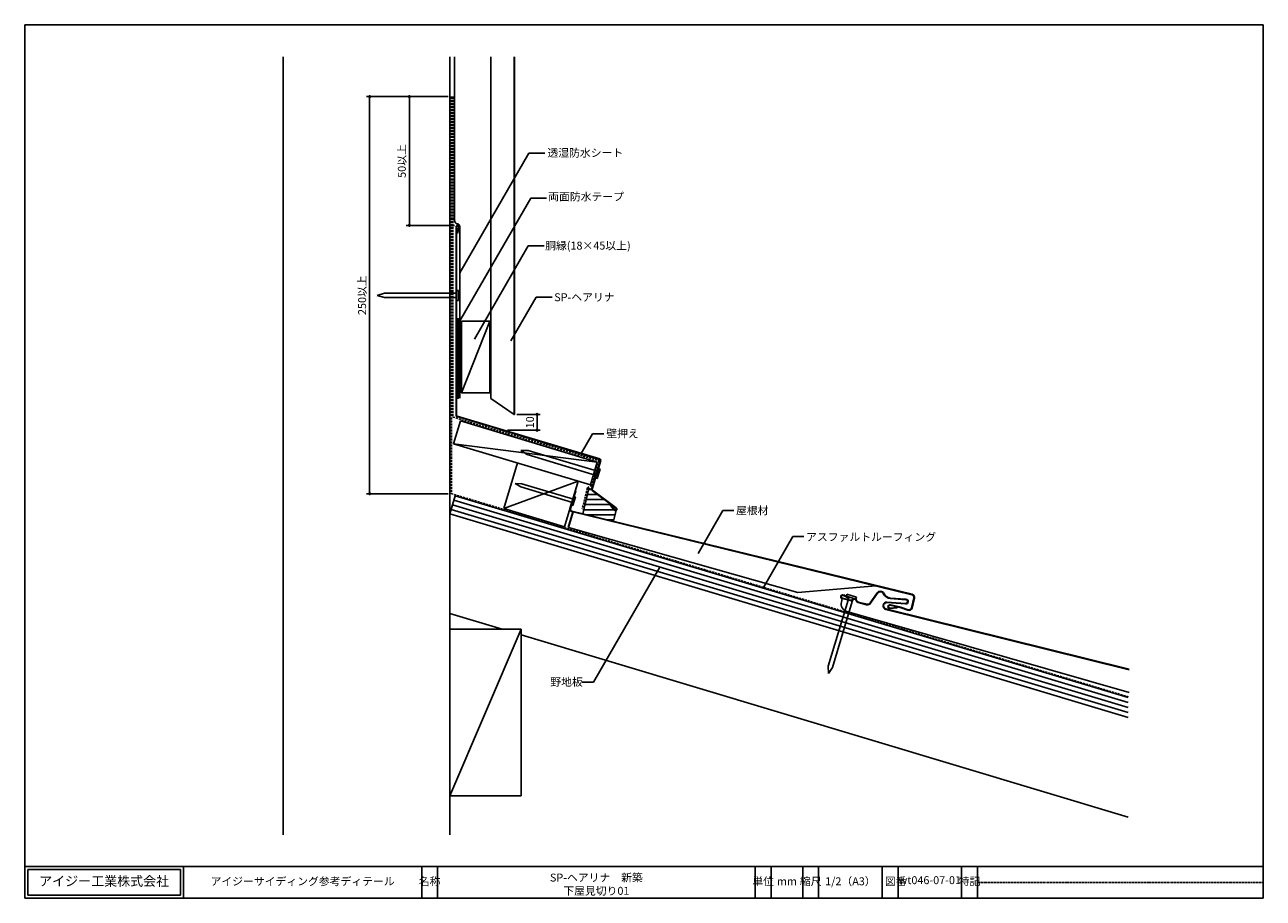
# Model space of a CAD drawing. Units: millimetres. Extents: x 30 to 810, y 22 to 572.
import ezdxf

# ---------------------------------------------------------------- set-up
doc = ezdxf.new("R2010")
doc.units = ezdxf.units.MM
doc.header["$LTSCALE"] = 0.2
doc.linetypes.add('DASHED2', pattern=[9.525, 6.35, -3.175])
for name, color, linetype in [('BISUKUGI', 6, 'Continuous'), ('BOUSUISI', 1, 'Continuous'), ('BOUSUITE-PU', 8, 'Continuous'), ('DOUBUTI', 7, 'Continuous'), ('KUTAI', 2, 'Continuous'), ('MOJI', 7, 'Continuous'), ('SEIHIN', 4, 'Continuous'), ('SONOTABUZAI', 5, 'Continuous'), ('SUNPO', 2, 'Continuous'), ('WAKU', 7, 'Continuous')]:
    doc.layers.add(name, color=color, linetype=linetype)
doc.styles.add('CAD-DL', font='MS Gothic.ttf', dxfattribs={"height": 5})
doc.styles.add('WAKU', font='MS Gothic.ttf', dxfattribs={"height": 5})
doc.dimstyles.new('CAD-DL', dxfattribs={"dimtxt": 5, "dimasz": 2, "dimexe": 2, "dimexo": 2, "dimgap": 2, "dimtad": 3, "dimdec": 0, "dimdsep": 46, "dimtxsty": 'CAD-DL', "dimblk": 'DOT', "dimcen": 0, "dimclrd": 256, "dimclrt": 256, "dimadec": 0, "dimazin": 0, "dimtfac": 1, "dimtdec": 0, "dimtofl": 0, "dimtmove": 1, "dimatfit": 3, "dimfxl": 1, "dimtvp": 1, "dimtolj": 1, "dimlwd": -1, "dimarcsym": 0})

# ---------------------------------------------------------------- blocks, each defined once
blk = doc.blocks.new('_DOT')
at = {"color": 0, "linetype": 'ByBlock'}
blk.add_line((-0.5, 0), (-1, 0), dxfattribs=at)
at = {"color": 0, "linetype": 'ByBlock', "const_width": 0.5}
blk.add_lwpolyline([(-0.25, 0, 1), (0.25, 0, 1)], format="xyb", close=True, dxfattribs=at)
blk = doc.blocks.new('*D6')
at = {"layer": 'DEFPOINTS', "color": 0, "ltscale": 0.1, "transparency": 16777216}
for p in [(298.67, 526.74), (272.23, 445.71), (302.63, 445.71)]:
    blk.add_point(p, dxfattribs=at)
at = {"layer": 'SUNPO', "color": 2, "lineweight": -2, "ltscale": 0.1, "transparency": 16777216}
for p, q in [((296.67, 526.74), (270.23, 526.74)), ((300.63, 445.71), (270.23, 445.71))]:
    blk.add_line(p, q, dxfattribs=at)
at = {"layer": 'SUNPO', "color": 2, "ltscale": 0.1, "transparency": 16777216}
blk.add_line((272.23, 524.74), (272.23, 447.71), dxfattribs=at)
at = {"layer": 'SUNPO', "color": 2, "ltscale": 0.1, "transparency": 16777216, "xscale": 2, "yscale": 2, "zscale": 2}
for p, rotation in [((272.23, 526.74), 90), ((272.23, 445.71), 270)]:
    blk.add_blockref('_DOT', p, dxfattribs=dict(at, rotation=rotation))
at = {"layer": 'SUNPO', "color": 2, "ltscale": 0.1, "transparency": 16777216, "insert": (267.48, 486.22), "char_height": 5, "attachment_point": 5, "rotation": 90, "style": 'CAD-DL'}
blk.add_mtext('\\A1;50以上', dxfattribs=at)
blk = doc.blocks.new('*D7')
at = {"layer": 'DEFPOINTS', "color": 0, "transparency": 16777216}
for p in [(298.67, 526.74), (247.22, 276.74), (298.67, 276.74)]:
    blk.add_point(p, dxfattribs=at)
at = {"layer": 'SUNPO', "color": 2, "lineweight": -2, "transparency": 16777216}
for p, q in [((296.67, 526.74), (245.22, 526.74)), ((296.67, 276.74), (245.22, 276.74))]:
    blk.add_line(p, q, dxfattribs=at)
at = {"layer": 'SUNPO', "color": 2, "transparency": 16777216}
blk.add_line((247.22, 524.74), (247.22, 278.74), dxfattribs=at)
at = {"layer": 'SUNPO', "color": 2, "transparency": 16777216, "xscale": 2, "yscale": 2, "zscale": 2}
for p, rotation in [((247.22, 526.74), 90), ((247.22, 276.74), 270)]:
    blk.add_blockref('_DOT', p, dxfattribs=dict(at, rotation=rotation))
at = {"layer": 'SUNPO', "color": 2, "transparency": 16777216, "insert": (242.46, 401.74), "char_height": 5, "attachment_point": 5, "rotation": 90, "style": 'CAD-DL'}
blk.add_mtext('\\A1;250以上', dxfattribs=at)
blk = doc.blocks.new('胴縁18×45')
at = {"color": 0}
blk.add_line((0, 0), (18, 45), dxfattribs=at)
blk.add_lwpolyline([(0, 45), (18, 45), (18, 0), (0, 0)], close=True, dxfattribs=at)
blk = doc.blocks.new('*D5')
at = {"layer": 'DEFPOINTS', "color": 0, "ltscale": 0.1, "transparency": 16777216}
for p in [(337.98, 326.67), (332.08, 316.67), (352.67, 316.67)]:
    blk.add_point(p, dxfattribs=at)
at = {"layer": 'KUTAI', "color": 2, "lineweight": -2, "ltscale": 0.1, "transparency": 16777216}
for p, q in [((339.98, 326.67), (354.67, 326.67)), ((334.08, 316.67), (354.67, 316.67))]:
    blk.add_line(p, q, dxfattribs=at)
at = {"layer": 'KUTAI', "color": 2, "ltscale": 0.1, "transparency": 16777216}
blk.add_line((352.67, 324.67), (352.67, 318.67), dxfattribs=at)
at = {"layer": 'KUTAI', "color": 2, "ltscale": 0.1, "transparency": 16777216, "xscale": 2, "yscale": 2, "zscale": 2}
for p, rotation in [((352.67, 326.67), 90), ((352.67, 316.67), 270)]:
    blk.add_blockref('_DOT', p, dxfattribs=dict(at, rotation=rotation))
at = {"layer": 'KUTAI', "color": 2, "ltscale": 0.1, "transparency": 16777216, "insert": (348.17, 321.67), "char_height": 5, "attachment_point": 5, "rotation": 90, "style": 'CAD-DL'}
blk.add_mtext('\\A1;10', dxfattribs=at)

msp = doc.modelspace()

# ---------------------------------------------------------------- hatches: boundary and pattern name
at = {"layer": 'BOUSUITE-PU'}
h = msp.add_hatch(dxfattribs=at)
h.set_pattern_fill('ANSI31', color=256, style=0)
h.set_pattern_definition([(45, (-12454.845, -2167.6626), (-2.245064, 2.245064), [])])
h.paths.add_polyline_path([(302.98, 336.84), (302.98, 386.84), (301.98, 386.84), (301.98, 336.84)])

# ---------------------------------------------------------------- linework, layer by layer
for p, q in [((387.65, 314.5), (380.51, 302.14)), ((394.65, 314.5), (387.65, 314.5)), ((469.67, 266.07), (454.11, 239.13)), ((476.67, 266.07), (469.67, 266.07)), ((513.77, 249.83), (495.25, 217.76)), ((520.77, 249.83), (513.77, 249.83)), ((388.1, 158.02), (429.98, 230.55)), ((381.1, 158.02), (388.1, 158.02))]:
    msp.add_line(p, q)
at = {"color": 2}
for p, q in [((549.15, 211.7), (536.08, 168.12)), ((551.79, 210.91), (538.71, 167.32)), ((547.8, 213.36), (547.45, 212.21)), ((553.49, 210.4), (547.45, 212.21)), ((553.83, 211.55), (547.8, 213.36)), ((553.83, 211.55), (553.49, 210.4)), ((536.1, 163.41), (536.08, 168.12)), ((536.1, 163.41), (538.71, 167.32))]:
    msp.add_line(p, q, dxfattribs=at)
at = {"layer": 'BISUKUGI', "ltscale": 0.2}
for p, q in [((251.98, 401.56), (256.48, 402.94)), ((251.98, 401.56), (256.48, 400.19)), ((301.98, 402.94), (256.48, 402.94)), ((301.98, 400.19), (256.48, 400.19)), ((303.18, 404.71), (301.98, 404.71)), ((301.98, 404.71), (301.98, 398.41)), ((303.18, 398.41), (301.98, 398.41)), ((303.18, 404.71), (303.18, 398.41)), ((342.44, 303.93), (347.14, 303.95)), ((342.44, 303.93), (346.35, 301.32)), ((389.93, 288.25), (346.35, 301.32)), ((390.72, 290.88), (347.14, 303.95)), ((392.38, 292.23), (390.57, 286.2)), ((392.38, 292.23), (391.23, 292.58)), ((338.82, 283.14), (342.36, 280.96)), ((338.82, 283.14), (342.97, 283.02)), ((374.91, 271.2), (342.36, 280.96)), ((375.53, 273.25), (342.97, 283.02)), ((390.57, 286.2), (389.42, 286.55)), ((375.28, 269.28), (376.89, 274.65)), ((376.89, 274.65), (376.02, 274.91)), ((375.28, 269.28), (374.42, 269.54))]:
    msp.add_line(p, q, dxfattribs=at)
at = {"layer": 'BOUSUISI'}
for p, q in [((300.67, 551.85), (300.67, 448.57)), ((302.15, 446.75), (302.5, 446.64)), ((303.98, 444.71), (303.98, 336.84))]:
    msp.add_line(p, q, dxfattribs=at)
at = {"layer": 'BOUSUISI', "linetype": 'DASHED2'}
for p, q in [((298.67, 526.74), (298.67, 276.74)), ((299.67, 526.74), (299.67, 324.98)), ((299.67, 324.98), (391.79, 297.35)), ((391.79, 297.35), (387.19, 282.02)), ((387.19, 282.02), (384.37, 280.39)), ((384.37, 280.39), (381.08, 266.93))]:
    msp.add_line(p, q, dxfattribs=at)
at = {"layer": 'BOUSUISI', "linetype": 'DASHED2', "extrusion": (5.43834e-32, 4.44089e-16, -1)}
msp.add_line((298.67, 276.74), (725, 148.83), dxfattribs=at)
at = {"layer": 'BOUSUISI'}
for centre, start, end in [((302.67, 448.69), 180, 254.94672), ((301.98, 444.71), 0, 74.94672)]:
    msp.add_arc(centre, 2, start, end, dxfattribs=at)
at = {"layer": 'BOUSUITE-PU'}
msp.add_lwpolyline([(301.98, 386.84), (302.98, 386.84), (302.98, 336.84), (301.98, 336.84)], close=True, dxfattribs=at)
at = {"layer": 'KUTAI'}
for p, q in [((192.67, 551.85), (192.67, 61.85)), ((297.67, 551.85), (297.67, 61.85)), ((304.34, 322.54), (300.03, 308.17)), ((304.34, 322.54), (390.54, 296.68)), ((300.03, 308.17), (386.23, 282.31)), ((300.03, 308.17), (390.54, 296.68)), ((390.54, 296.68), (386.23, 282.31)), ((340.26, 296.1), (331.64, 267.37)), ((378.57, 284.61), (331.64, 267.37)), ((369.95, 255.87), (378.57, 284.61)), ((297.67, 263.98), (301.11, 275.48)), ((331.64, 267.37), (369.95, 255.87)), ((342.67, 191.44), (297.67, 191.44)), ((342.67, 191.44), (297.67, 86.44)), ((342.67, 191.44), (297.67, 191.44)), ((342.67, 191.44), (342.67, 86.44)), ((342.67, 86.44), (297.67, 86.44))]:
    msp.add_line(p, q, dxfattribs=at)
at = {"layer": 'KUTAI', "extrusion": (5.43834e-32, 4.44089e-16, -1)}
for p, q in [((301.11, 275.48), (725, 148.31)), ((298.53, 266.86), (725, 138.92)), ((299.39, 269.73), (725, 142.05)), ((300.25, 272.61), (725, 145.18)), ((297.67, 263.98), (725, 135.78)), ((297.67, 201.34), (330.67, 191.44)), ((342.67, 187.84), (725, 73.14))]:
    msp.add_line(p, q, dxfattribs=at)
at = {"layer": 'MOJI'}
for p, q in [((303.98, 415.75), (347.51, 491.16)), ((347.51, 491.16), (357.51, 491.16)), ((302.4, 382.67), (348.66, 462.78)), ((348.66, 462.78), (358.66, 462.78)), ((313.16, 374.03), (347.11, 432.83)), ((347.11, 432.83), (357.11, 432.83)), ((336.22, 373.05), (352.07, 400.51)), ((352.07, 400.51), (362.07, 400.51)), ((387.65, 314.5), (380.51, 302.14)), ((394.65, 314.5), (387.65, 314.5))]:
    msp.add_line(p, q, dxfattribs=at)
at = {"layer": 'SEIHIN'}
for p, q in [((323.48, 336.67), (323.48, 551.85)), ((338.13, 326.67), (338.13, 551.85)), ((338.48, 326.67), (338.48, 551.85)), ((323.48, 336.67), (338.13, 326.67)), ((338.13, 326.67), (338.48, 326.67)), ((376.79, 278.69), (373.39, 267.35)), ((377.13, 278.59), (373.73, 267.25)), ((377.13, 278.59), (376.79, 278.69)), ((377.13, 278.59), (376.79, 278.69)), ((375.2, 265.29), (372.27, 255.54)), ((375.29, 265.26), (372.37, 255.51)), ((588.79, 213.08), (374.47, 265.46)), ((374.56, 265.8), (588.88, 213.42)), ((372.37, 255.51), (516.79, 214.57)), ((566.11, 218.62), (516.79, 214.57)), ((544.88, 210.63), (544.36, 208.51)), ((549.89, 209.39), (544.88, 210.63)), ((544.97, 210.97), (549.97, 209.73)), ((548.73, 210.92), (545.62, 212.63)), ((545.79, 212.94), (548.89, 211.22)), ((548.89, 211.22), (548.73, 210.92)), ((562.45, 207.97), (566.8, 214.2)), ((562.73, 207.78), (567.08, 214)), ((584.95, 209.96), (575.06, 210.63)), ((584.97, 210.31), (575.1, 210.98)), ((588.47, 204.81), (590, 211.09)), ((590.34, 211), (588.81, 204.72)), ((560.23, 206.83), (554.93, 208.14)), ((555.01, 208.48), (560.32, 207.17)), ((725.5, 165.9), (572.31, 203.84)), ((572.39, 204.18), (725.5, 166.26)), ((584.77, 207.32), (573.01, 208.12)), ((573.03, 208.46), (584.79, 207.67)), ((574.95, 204.73), (579.4, 205.13)), ((574.99, 204.38), (579.43, 204.78)), ((575.09, 206.5), (581.88, 204.85)), ((575.17, 206.84), (581.96, 205.19)), ((579.4, 205.13), (579.43, 204.78)), ((582.05, 204.8), (586.19, 203.32)), ((582.16, 205.13), (586.31, 203.65)), ((547.84, 202.51), (725.5, 151.55))]:
    msp.add_line(p, q, dxfattribs=at)
for centre, radius, start, end in [((374.83, 266.92), 1.5, 163.30076, 256.26603), ((374.83, 266.92), 1.15, 163.30076, 256.26603), ((545.18, 211.84), 1.25, 61.09051, 256.09051), ((545.18, 211.84), 0.9, 61.09051, 256.09051), ((552.49, 209.11), 1.5, 16.09051, 136.09051), ((568.85, 212.78), 2.5, 25.79702, 145.42964), ((568.85, 212.78), 2.15, 30.52688, 145.42964), ((576.18, 216.68), 6.15, 207.16891, 259.51301), ((576.18, 216.68), 5.8, 209.00357, 259.31644), ((588.4, 211.48), 1.65, 346.26603, 76.26603), ((588.4, 211.48), 2, 346.26603, 76.26603), ((549.21, 207.31), 5, 166.09051, 253.9954), ((550.33, 211.19), 1.85, 256.09051, 316.09051), ((550.33, 211.19), 1.5, 256.09051, 316.09051), ((552.49, 209.11), 1.15, 16.09051, 136.09051), ((555.37, 209.94), 1.85, 196.09051, 256.09051), ((555.37, 209.94), 1.5, 196.09051, 256.09051), ((560.8, 209.11), 2.35, 256.09051, 325.42964), ((560.8, 209.11), 2, 256.09051, 325.42964), ((572.87, 206.12), 2.35, 86.12119, 256.09051), ((572.87, 206.12), 2, 86.12118, 256.09051), ((574.88, 205.63), 1.25, 76.26603, 275.06283), ((574.88, 205.63), 0.9, 76.26603, 275.06283), ((581.49, 203.24), 1.65, 70.3426, 76.26603), ((581.49, 203.24), 2, 70.3426, 76.26603), ((584.87, 208.81), 1.5, 266.12119, 86.12119), ((584.87, 208.81), 1.15, 266.12119, 86.12119), ((586.87, 205.2), 2, 250.3426, 346.26603), ((586.87, 205.2), 1.65, 250.3426, 346.26603)]:
    msp.add_arc(centre, radius, start, end, dxfattribs=at)
at = {"layer": 'SONOTABUZAI'}
for p, q in [((301.63, 326.07), (301.63, 444.71)), ((301.98, 444.71), (301.98, 326.07)), ((302.25, 440.78), (303.25, 444.54)), ((302.25, 440.78), (302.59, 440.69)), ((302.59, 440.69), (303.59, 444.45)), ((302.23, 325.26), (392.06, 298.31)), ((302.33, 325.59), (392.16, 298.64)), ((392.4, 297.68), (387, 279.68)), ((392.73, 297.58), (387.33, 279.58)), ((385.33, 280.08), (381.43, 264.12)), ((383.6, 273), (395.02, 273)), ((384.38, 276.18), (390.76, 276.18)), ((385.16, 279.35), (386.96, 279.35)), ((385.33, 280.08), (387, 279.68)), ((387.3, 278.75), (402.26, 267.61)), ((387.51, 279.03), (402.47, 267.89)), ((382.05, 266.65), (400.93, 266.65)), ((382.83, 269.83), (398.43, 269.83)), ((398.42, 269.84), (398.69, 270.05)), ((398.42, 269.84), (401.08, 266.47)), ((398.69, 270.05), (401.36, 266.68)), ((400.86, 259.37), (402.57, 266.38)), ((384.06, 263.48), (401.86, 263.48)), ((397.05, 260.3), (401.09, 260.3))]:
    msp.add_line(p, q, dxfattribs=at)
for centre, radius, start, end in [((302.63, 444.71), 1, 345, 180), ((302.63, 444.71), 0.65, 345, 180), ((302.48, 326.07), 0.85, 180, 253.30076), ((302.48, 326.07), 0.5, 180, 253.30076), ((391.92, 297.83), 0.5, 343.30076, 73.30076), ((391.92, 297.83), 0.85, 343.30076, 73.30076), ((387.81, 279.43), 0.85, 163.30076, 233.30076), ((387.81, 279.43), 0.5, 163.30076, 233.30076), ((401.87, 267.09), 1, 218.30076, 53.30076), ((401.87, 267.09), 0.65, 218.30076, 53.30076)]:
    msp.add_arc(centre, radius, start, end, dxfattribs=at)
at = {"layer": 'WAKU'}
for p, q in [((30, 572), (30, 22)), ((810, 572), (30, 572)), ((810, 22), (810, 572)), ((30, 42), (810, 42)), ((32, 40), (128, 40)), ((32, 40), (32, 24)), ((128, 40), (128, 24)), ((130, 42), (130, 22)), ((280, 42), (280, 22)), ((290, 42), (290, 22)), ((490, 22), (490, 42)), ((500, 42), (500, 22)), ((520, 42), (520, 22)), ((530, 42), (530, 22)), ((570, 42), (570, 22)), ((580, 42), (580, 22)), ((620, 42), (620, 22)), ((630, 42), (630, 22)), ((32, 24), (128, 24)), ((30, 22), (810, 22))]:
    msp.add_line(p, q, dxfattribs=at)
at = {"layer": 'WAKU', "linetype": 'DASHED2', "ltscale": 0.5}
msp.add_line((630, 32), (810, 32), dxfattribs=at)

# ---------------------------------------------------------------- block references
at = {"layer": 'DOUBUTI'}
msp.add_blockref('胴縁18×45', (304.98, 340.29), dxfattribs=at)

# ---------------------------------------------------------------- texts
at = {"layer": 'MOJI', "style": 'CAD-DL'}
for s, p in [('透湿防水シート', (359.18, 488.87)), ('両面防水テープ', (359.66, 461.28)), ('胴縁(18×45以上)', (357.74, 430.44)), ('SP-ヘアリナ', (363.47, 397.93)), ('壁押え', (396.25, 312.14)), ('屋根材', (477.93, 263.7)), ('アスファルトルーフィング', (522.11, 247)), ('野地板', (360.99, 155.69))]:
    msp.add_text(s, height=5, dxfattribs=at).set_placement(p)
at = {"layer": 'WAKU', "style": 'WAKU'}
for s, insert, char_height, width, attachment_point in [('アイジー工業株式会社', (80, 32), 6, 87.0915, 5), ('アイジーサイディング参考ディテール', (205, 32), 5, 128.4454, 5), ('名称', (285, 32), 5, 6.5508, 5), ('\\pt80;SP-ヘアリナ\u3000新築\\P\\ptz;下屋見切り01', (390, 24.16), 5, 190.5003, 8), ('単位', (495, 32), 5, 6.5508, 5), ('mm', (510, 32), 5, 23.6326, 5), ('縮尺', (525, 32), 5, 6.5508, 5), ('1/2（A3）', (550, 32), 5, 39.8443, 5), ('図番', (571.72, 32), 5, 6.5508, 4), ('wt046-07-01', (600, 32.72), 5, 40, 5), ('特記', (625, 32), 5, 6.5508, 5)]:
    msp.add_mtext(s, dxfattribs=dict(at, insert=insert, char_height=char_height, width=width, attachment_point=attachment_point))

# ---------------------------------------------------------------- dimensions: what is measured, and where the dimension line sits
at = {"layer": 'KUTAI', "ltscale": 0.1}
dim = msp.add_linear_dim(base=(352.67, 316.67), p1=(337.98, 326.67), p2=(332.08, 316.67), angle=90, dimstyle='CAD-DL', override={"dimclrd": 2, "dimclre": 2, "dimclrt": 2}, dxfattribs=at)
dim.commit()
dim.dimension.update_dxf_attribs({"geometry": '*D5', "text_midpoint": (352.67, 321.67), "dimtype": 160})
at = {"layer": 'SUNPO'}
dim = msp.add_linear_dim(base=(247.22, 276.74), p1=(298.67, 526.74), p2=(298.67, 276.74), angle=90, text='<>以上', dimstyle='CAD-DL', override={"dimclrd": 2, "dimclre": 2, "dimclrt": 2}, dxfattribs=at)
dim.commit()
dim.dimension.update_dxf_attribs({"geometry": '*D7', "text_midpoint": (242.46, 401.74)})
at = {"layer": 'SUNPO', "ltscale": 0.1}
dim = msp.add_linear_dim(base=(272.23, 445.71), p1=(298.67, 526.74), p2=(302.63, 445.71), angle=90, text='50以上', dimstyle='CAD-DL', override={"dimtxt": 5, "dimclrd": 2, "dimclre": 2, "dimclrt": 2}, dxfattribs=at)
dim.commit()
dim.dimension.update_dxf_attribs({"geometry": '*D6', "text_midpoint": (267.48, 486.22)})

doc.saveas('drawing.dxf')
